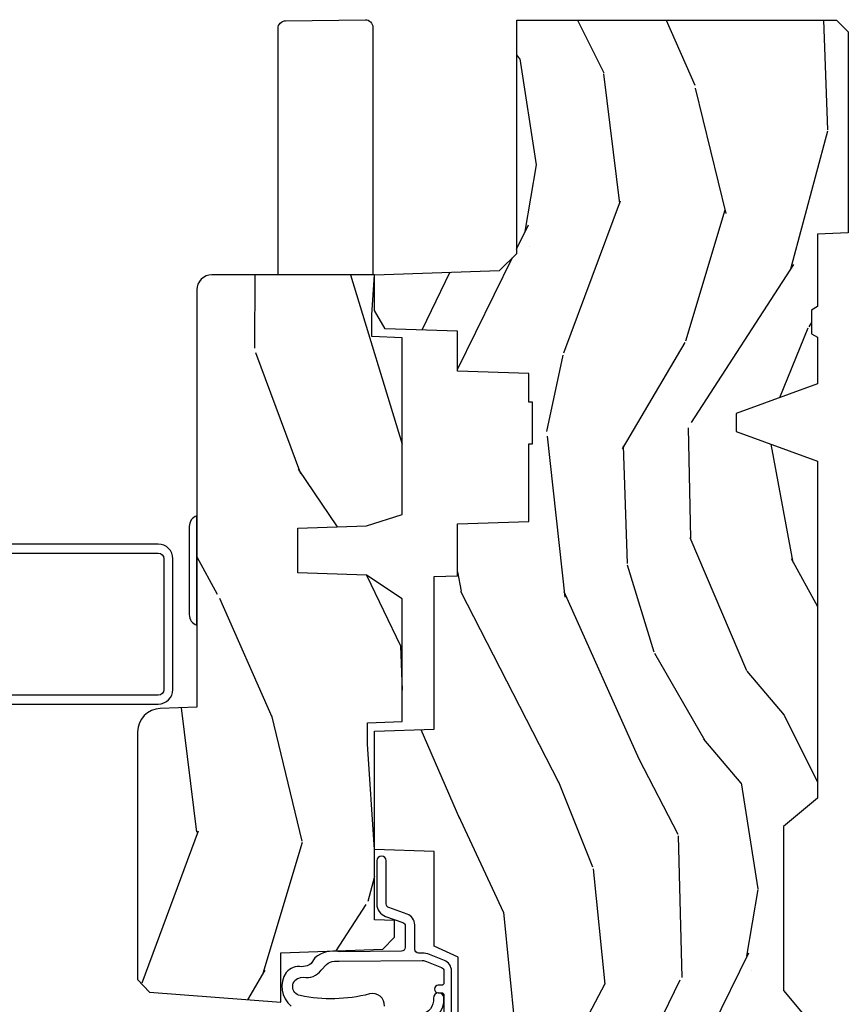
# Model space of a CAD drawing. Units: inches. Extents: x 2 to 160, y 1 to 67.
# Drawn here: x 33 to 35, y 41 to 44 of the extents above; entities that cross this region are included whole.
import ezdxf

# ---------------------------------------------------------------- set-up
doc = ezdxf.new("R2010")
doc.units = ezdxf.units.IN
doc.header["$MEASUREMENT"] = 0
for name, color, linetype in [('ZP-SECT-ALUM', 63, 'Continuous'), ('ZP-SECT-HDWR', 53, 'Continuous'), ('ZP-SECT-WDHA', 11, 'Continuous'), ('ZP-SECT-WOOD', 104, 'Continuous'), ('ZP-SECT-WSTP', 40, 'Continuous')]:
    doc.layers.add(name, color=color, linetype=linetype)

# ---------------------------------------------------------------- blocks, each defined once
blk = doc.blocks.new('101CS Vin21 PR AW C Contmp 2.875 VG (Dual .6875 in 3mm IG) V J L S')
at = {"layer": 'ZP-SECT-WDHA'}
h = blk.add_hatch(dxfattribs=at)
h.set_pattern_fill('WOOD3', color=256, scale=2, angle=163, style=0, pattern_type=2)
h.set_pattern_definition([(158.2363999999999, (6.157301732816819, -0.3108729511418957), (20.45396798290167, -8.344771374467806), [0.2408319999999998, -23.84235799999997]), (174.3098999999999, (5.933636025480183, -0.2215776468891804), (-8.235181511295936, 0.4263690944681484), [0.3059419999999997, -9.892097999999988]), (208, (5.629202296407896, -0.191244420830138), (-0.5847435903937086, -1.91261010378108), [0.2262739999999999, -2.602151999999999]), (209.8476, (5.429414062698157, -0.297473709028587), (-35.54768828883149, -20.50272857977593), [0.4386340000000001, -43.42478999999999]), (175.9946, (5.048963690397982, -0.5157797195199337), (18.38297247813528, -1.437476743240211), [0.266834, -26.416494]), (162.9999999999999, (4.782782151564191, -0.4971413616498169), (-2.497352921371544, -1.327866102480597), [0.4999999999999997, -1.499999999999998]), (153.5376999999999, (4.304629773582718, -0.3509555092884327), (8.978306718050995, -4.836323452587549), [0.24331, -11.922214]), (157.2893999999999, (5.999421012266537, -0.8272775193619494), (16.6287403265194, -7.175302374271583), [0.2009979999999999, -19.89875399999997]), (162.9999999999999, (5.814007495168397, -0.7496770832981312), (-2.497352921371544, -1.327866102480597), [0.2999999999999996, -1.699999999999998]), (191.3007999999999, (5.527116068379456, -0.6619655718813178), (-24.54716094300747, -5.043499394239721), [0.2952959999999995, -29.23434999999997]), (215.125, (5.237544793167927, -0.7198315944882197), (10.57415813511433, 7.224071108844611), [0.4560699999999997, -22.34743799999998]), (202.2893999999999, (4.864525647798103, -0.9822372293125383), (-14.3993751268171, -6.054586024953077), [0.2842539999999996, -28.14108799999997]), (169.3401999999999, (4.601511694636116, -1.090050310346889), (-15.88561928555968, 2.765334394382427), [0.362216, -17.748554]), (151.1113, (4.245547114300535, -1.023048686885225), (25.02229161617255, -13.92425483963839), [0.38833, -38.44464599999998]), (156.2902, (5.818150555338462, -1.420186468059021), (-16.62874768410002, 7.175289077572956), [0.3423439999999993, -33.89213999999991]), (166.3664999999999, (5.504701806499923, -1.282527898214759), (-31.18650071420278, 7.443263674111074), [0.3405879999999997, -33.71818599999996]), (196.6901, (5.173710755378039, -1.202247613728296), (4.409962367830814, 0.7431255040166734), [0.3605559999999996, -6.850547999999994]), (210.4896, (4.828344987644555, -1.3057970535041), (-25.55825994297176, -15.19129255384614), [0.3255759999999999, -32.23206399999999]), (177.9314, (4.547788732199279, -1.470988419896222), (-22.79293410148564, 0.6943551067665475), [0.310484, -30.737866]), (162.9999999999999, (4.237507569032544, -1.459781288956428), (-2.497352921371544, -1.327866102480597), [0.2399999999999998, -1.759999999999998]), (150.0053999999999, (4.007994427601403, -1.389612079822988), (-16.04400167334359, 9.087905524651102), [0.266834, -26.416494]), (162.9999999999999, (5.663799163725485, 0.1955411228136157), (-2.497352921371544, -1.327866102480597), [0, -1.999999999999998]), (26.15239999999996, (5.308322320639007, -0.0094862266529034), (-36.87554735843706, -18.00538888531859), [0.4386339999999994, -43.42478999999991]), (9.565099999999989, (5.117307944518501, -1.728763257301345), (2.497352076502218, 1.327869099233074), [0.1788859999999998, -4.293249999999993]), (351.1301, (5.293706441850446, -1.699038349579943), (12.0603996767767, -1.595852046107204), [0.2828419999999996, -13.85929199999999]), (319.8014, (5.573166641708979, -1.742650236663784), (8.393559450670804, -6.748938448303023), [0.1523159999999998, -15.07922999999998]), (189.5651, (5.308322320639007, -0.0094862266529034), (-2.497352076502219, -1.327869099233074), [0.2236059999999996, -4.248529999999987]), (169.7097999999999, (5.087824198974118, -0.0466423613046843), (17.79822734718652, -3.350093459302553), [0.3423439999999997, -33.89213999999996]), (152.8752999999999, (4.750985713757785, 0.0145118280625312), (-30.7601241373409, 15.67848221527703), [0.5688579999999991, -56.31699199999995]), (152.6952, (6.221623507855809, -0.1004859048300304), (-10.89091849633435, 5.421060729349781), [0.2236059999999996, -22.13707199999995]), (178.5241, (6.02293132973287, 0.002088060447484), (22.79293551970828, -0.6943538178398186), [0.37363, -36.989452]), (205.8789, (5.649424447113887, 0.0117113985513768), (31.88084594068392, 15.34964888471388), [0.3821, -37.827846]), (197.6951999999999, (5.305642472216362, -0.1550637606766472), (-23.21929303946757, -7.540852312839229), [0.316228, -31.306548]), (172.4623, (5.00437632881588, -0.2511819735220726), (-10.14779136076372, 1.011111546693648), [0.364966, -11.80056]), (156.4180999999999, (4.642564314385793, -0.2033064451796847), (31.344885410924, -13.76583238823936), [0.52345, -51.82155999999999]), (154.8699, (6.075437655494482, -0.5786382828115606), (10.89091361125098, -5.421068605812715), [0.2828419999999995, -13.85929199999998]), (174.3098999999999, (5.819367192013743, -0.4585220152506722), (-8.235181511295936, 0.4263690944681484), [0.3059419999999997, -9.892097999999988]), (205.5103999999999, (5.514933462941456, -0.4281887891916299), (26.88614988798455, 12.69389479119331), [0.3255759999999993, -32.23206399999991]), (208, (5.221098546471324, -0.5684066263700274), (-0.5847435903937086, -1.91261010378108), [0.3676959999999999, -2.460731999999999]), (180.3539999999999, (4.89644266669299, -0.7410292196924999), (27.20289793979688, 0.0487620292280626), [0.335262, -33.190848]), (159.6335, (4.561187974312559, -0.7431007497775326), (30.01700107381327, -11.26852463519537), [0.3405879999999995, -33.71818599999994]), (145.8972999999999, (4.241891791379572, -0.6245682750525461), (-17.37187083675603, 11.58525502309056), [0.2720299999999995, -26.93091199999997]), (154.2537999999999, (5.929251803133098, -1.056790660793062), (-12.80351945054413, 6.005821017315287), [0.2630579999999993, -26.04283399999995]), (177.9314, (5.692307434771606, -0.9425218273266224), (-22.79293410148564, 0.6943551067665475), [0.310484, -30.737866]), (195.0053999999999, (5.382026271604871, -0.931314696386856), (11.31727641611973, 2.814114219735264), [0.3773599999999996, -18.49060399999998]), (212.8991, (5.01753440875214, -1.029016702068183), (28.64036637139408, 18.43175097613516), [0.4967899999999995, -49.18217999999995]), (178.9454, (4.600415639049373, -1.298853563822881), (8.235181634652655, -0.4263644116476298), [0.291204, -14.269016]), (156.9909999999999, (4.309260571001885, -1.293493866977534), (-18.54135163249375, 7.760042155334037), [0.3821, -37.82784599999999]), (139.8013999999999, (3.957559631924851, -1.144140428944375), (-8.393559450670804, 6.748938448303024), [0.1523159999999998, -15.07922999999999]), (153.5376999999999, (5.753828780299471, -1.630573514370887), (8.978306718050995, -4.836323452587549), [0.24331, -11.922214]), (173.008, (5.536010507057227, -1.522152114998924), (-22.20819262847394, 2.606951578708766), [0.345254, -34.18010000000001]), (200.4054, (5.193324587746445, -1.480124020750956), (-30.71134915766887, -11.52445423798903), [0.4280179999999996, -42.37384999999994]), (192.0545999999999, (5.376907736936544, 0.2832526342304575), (-15.72724097270063, -3.557234008732985), [0.205912, -20.385348]), (173.7842999999999, (5.17553571039096, 0.2402490654842282), (32.35598179133584, -3.618064673815965), [0.4275519999999996, -42.32756599999993]), (155.875, (4.750497976508682, 0.2865408009907426), (12.80352490518391, -6.005810314090467), [0.4837359999999995, -15.64077999999998])])
edge = h.paths.add_edge_path()
edge.add_line((4.328000000000002, -1.250000000000021), (4.33952385393232, -0.9200000000000194))
edge.add_line((4.33952385393232, -0.9200000000000088), (4.384523853932279, -0.8750000000000071))
edge.add_line((4.384523853932279, -0.8749999999999928), (5.000000000000028, -0.8749999999999928))
edge.add_line((5.000000000000028, -0.8749999999999928), (5.000250000001386, -0.0309999999999882))
edge.add_line((5.000250000001386, -0.0309999999999988), (4.96925000000138, 7.1e-15))
edge.add_line((4.96925000000138, 7.1e-15), (4.438250000001431, -7.1e-15))
edge.add_line((4.438250000001431, -2.13e-14), (4.43492141770767, -0.0809999990008521))
edge.add_line((4.43492141770767, -0.080999999000845), (4.244000000000966, -0.0810000000000102))
edge.add_line((4.244000000000966, -0.0810000000000102), (4.234999999999132, -0.0970000000000013))
edge.add_line((4.234999999999132, -0.0970000000000013), (4.172000000000849, -0.0970000000000013))
edge.add_line((4.172000000000849, -0.0970000000000013), (4.162999999999016, -0.0810000000000102))
edge.add_line((4.162999999999016, -0.0810000000000102), (4.040350214322103, -0.080999999000845))
edge.add_line((4.040350214322103, -0.080999999000845), (3.962096613590261, -0.2959999999999851))
edge.add_line((3.962096613590261, -0.2959999999999851), (3.914403386412601, -0.2959999999999851))
edge.add_line((3.914403386412601, -0.2959999999999851), (3.83614978568076, -0.080999999000845))
edge.add_line((3.83614978568076, -0.080999999000845), (2.947282930714578, -0.080999999000845))
edge.add_line((2.947282930714578, -0.080999999000845), (2.871763963070776, -0.1709999999999852))
edge.add_line((2.871763963070776, -0.1709999999999852), (2.439507823335958, -0.1709999999999852))
edge.add_line((2.439507823335958, -0.1709999999999852), (2.332250000001664, -0.0810000000000102))
edge.add_line((2.332250000001664, -0.0810000000000102), (2.005069066192305, -0.0810000000000102))
edge.add_line((2.005069066192305, -0.0810000000000102), (2.000250000001329, -0.218999999999987))
edge.add_line((2.000250000001329, -0.218999999999987), (1.906250000002188, -0.218999999999987))
edge.add_line((1.906250000002188, -0.218999999999987), (1.901430933811212, -0.0810000000000102))
edge.add_line((1.901430933811212, -0.0810000000000102), (1.349597170313273, -0.0810000000000137))
edge.add_line((1.349597170313273, -0.0810000000000102), (1.293712597491349, -0.1349671046590402))
edge.add_line((1.293712597491349, -0.134967104659033), (1.288995126616185, -0.2700577954948962))
edge.add_line((1.288995126616185, -0.2700577954949139), (1.246000000000009, -0.3130000000000237))
edge.add_line((1.246000000000009, -0.3130000000000095), (1.207000000000135, -0.3130000000000095))
edge.add_line((1.207000000000135, -0.3130000000000095), (1.191190997646714, -0.2540000000000084))
edge.add_line((1.191190997646714, -0.254000000000012), (1.140999999999991, -0.254000000000012))
edge.add_line((1.140999999999991, -0.254000000000012), (1.058999999999997, -0.3160000000000167))
edge.add_line((1.058999999999997, -0.3160000000000238), (0.95322939403448, -0.4220000000000362))
edge.add_line((0.95322939403448, -0.4220000000000184), (0.95322939403448, -0.5235500000000286))
edge.add_line((0.95322939403448, -0.52355000000005), (1.048250000002184, -0.6897999999999911))
edge.add_line((1.048250000002184, -0.689799999999984), (1.128250000002168, -0.750221490322069))
edge.add_line((1.128250000002168, -0.750221490322069), (1.196532032304929, -0.7538000000000054))
edge.add_line((1.196532032304929, -0.7538000000000054), (1.207250000002176, -0.6937999999999747))
edge.add_line((1.207250000002176, -0.6937999999999747), (1.671750000002163, -0.6937999999999747))
edge.add_line((1.671750000002163, -0.6937999999999747), (1.675586249445728, -0.7669999999999604))
edge.add_arc((1.69067819806321, -0.7589080513825408), 0.0171244429252341, 208.1991648359268, 241.8008351636319)
edge.add_line((1.682586249445677, -0.7739999999999654), (2.123250000002173, -0.7739999999999654))
edge.add_line((2.123250000002173, -0.7739999999999654), (2.131910350836136, -1.021999999999955))
edge.add_line((2.131910350836136, -1.021999999999955), (2.138910350836141, -1.02899999999996))
edge.add_line((2.138910350836141, -1.02899999999996), (2.527676065901488, -1.02899999999996))
edge.add_line((2.527676065901488, -1.02899999999996), (2.556250000002222, -1.093000000000039))
edge.add_line((2.556250000002222, -1.093000000000039), (2.805767439191555, -1.09300000000001))
edge.add_line((2.805767439191555, -1.09300000000001), (2.811250000001024, -1.250000000000007))
edge.add_line((2.811250000001024, -1.249999999999992), (3.123684362372301, -1.249999999999992))
edge.add_line((3.123684362372301, -1.249999999999992), (3.12916692318177, -1.092999999999996))
edge.add_line((3.12916692318177, -1.09300000000001), (3.531485413592605, -1.09300000000001))
edge.add_line((3.531485413592605, -1.09300000000001), (3.533650501300513, -1.030999999999998))
edge.add_line((3.533650501300513, -1.030999999999998), (3.670684895338496, -1.030999999999998))
edge.add_line((3.670684895338496, -1.030999999999998), (3.677250000002828, -0.8430000000000106))
edge.add_line((3.677250000002828, -0.8430000000000106), (3.88222939403451, -0.8430000000000248))
edge.add_line((3.88222939403451, -0.8430000000000106), (3.88222939403451, -0.8330000000000126))
edge.add_line((3.88222939403451, -0.8330000000000197), (3.992229394034467, -0.8330000000000197))
edge.add_line((3.992229394034467, -0.8330000000000197), (3.992229394034467, -0.8430000000000248))
edge.add_line((3.992229394034467, -0.843000000000039), (4.067250000002246, -0.8430000000000177))
edge.add_line((4.067250000002246, -0.8430000000000106), (4.073815104666579, -1.030999999999998))
edge.add_line((4.073815104666579, -1.030999999999998), (4.178805517824372, -1.030999999999998))
edge.add_line((4.178805517824372, -1.030999999999998), (4.185485413591237, -1.222287187078897))
edge.add_line((4.185485413591237, -1.222287187078897), (4.233485413591921, -1.250000000000007))
edge.add_line((4.233485413591921, -1.249999999999992), (4.328000000000002, -1.25))
h = blk.add_hatch(dxfattribs=at)
h.set_pattern_fill('WOOD3', color=256, scale=2, angle=163, pattern_type=2)
h.set_pattern_definition([(158.2363999999999, (5.073350216907641, 0.4863340849364946), (20.45396798290167, -8.344771374467806), [0.2408319999999998, -23.84235799999997]), (174.3098999999999, (4.849684509570948, 0.57562938918921), (-8.235181511295936, 0.4263690944681484), [0.3059419999999997, -9.892097999999988]), (208, (4.545250780498719, 0.6059626152482523), (-0.5847435903937086, -1.91261010378108), [0.2262739999999999, -2.602151999999999]), (209.8476, (4.345462546788979, 0.4997333270498033), (-35.54768828883149, -20.50272857977593), [0.4386340000000001, -43.42478999999999]), (175.9946, (3.965012174488805, 0.2814273165584566), (18.38297247813528, -1.437476743240211), [0.266834, -26.416494]), (162.9999999999999, (3.698830635655014, 0.3000656744285735), (-2.497352921371544, -1.327866102480597), [0.4999999999999997, -1.499999999999998]), (153.5376999999999, (3.22067825767354, 0.4462515267899576), (8.978306718050995, -4.836323452587549), [0.24331, -11.922214]), (157.2893999999999, (4.91546949635736, -0.0300704832835592), (16.6287403265194, -7.175302374271583), [0.2009979999999999, -19.89875399999997]), (162.9999999999999, (4.730055979259219, 0.0475299527802591), (-2.497352921371544, -1.327866102480597), [0.2999999999999996, -1.699999999999998]), (191.3007999999999, (4.443164552470335, 0.1352414641970725), (-24.54716094300747, -5.043499394239721), [0.2952959999999995, -29.23434999999997]), (215.125, (4.15359327725875, 0.0773754415901706), (10.57415813511433, 7.224071108844611), [0.4560699999999997, -22.34743799999998]), (202.2893999999999, (3.780574131888926, -0.185030193234148), (-14.3993751268171, -6.054586024953077), [0.2842539999999996, -28.14108799999997]), (169.3401999999999, (3.517560178726938, -0.292843274268499), (-15.88561928555968, 2.765334394382427), [0.362216, -17.748554]), (151.1113, (3.161595598391357, -0.225841650806835), (25.02229161617255, -13.92425483963839), [0.38833, -38.44464599999998]), (156.2902, (4.734199039429284, -0.6229794319806317), (-16.62874768410002, 7.175289077572956), [0.3423439999999993, -33.89213999999991]), (166.3664999999999, (4.420750290590746, -0.4853208621363692), (-31.18650071420278, 7.443263674111074), [0.3405879999999997, -33.71818599999996]), (196.6901, (4.089759239468861, -0.4050405776499062), (4.409962367830814, 0.7431255040166734), [0.3605559999999996, -6.850547999999994]), (210.4896, (3.744393471735435, -0.5085900174257106), (-25.55825994297176, -15.19129255384614), [0.3255759999999999, -32.23206399999999]), (177.9314, (3.463837216290102, -0.6737813838178326), (-22.79293410148564, 0.6943551067665475), [0.310484, -30.737866]), (162.9999999999999, (3.153556053123367, -0.662574252878038), (-2.497352921371544, -1.327866102480597), [0.2399999999999998, -1.759999999999998]), (150.0053999999999, (2.924042911692225, -0.5924050437445985), (-16.04400167334359, 9.087905524651102), [0.266834, -26.416494]), (162.9999999999999, (4.579847647816308, 0.9927481588920058), (-2.497352921371544, -1.327866102480597), [0, -1.999999999999998]), (26.15239999999996, (4.224370804729829, 0.787720809425487), (-36.87554735843706, -18.00538888531859), [0.4386339999999994, -43.42478999999991]), (9.565099999999989, (4.033356428609323, -0.9315562212229551), (2.497352076502218, 1.327869099233074), [0.1788859999999998, -4.293249999999993]), (351.1301, (4.209754925941268, -0.9018313135015532), (12.0603996767767, -1.595852046107204), [0.2828419999999996, -13.85929199999999]), (319.8014, (4.489215125799802, -0.9454432005853945), (8.393559450670804, -6.748938448303023), [0.1523159999999998, -15.07922999999998]), (189.5651, (4.224370804729829, 0.787720809425487), (-2.497352076502219, -1.327869099233074), [0.2236059999999996, -4.248529999999987]), (169.7097999999999, (4.00387268306494, 0.7505646747737061), (17.79822734718652, -3.350093459302553), [0.3423439999999997, -33.89213999999996]), (152.8752999999999, (3.667034197848607, 0.8117188641409214), (-30.7601241373409, 15.67848221527703), [0.5688579999999991, -56.31699199999995]), (152.6952, (5.137671991946632, 0.6967211312483599), (-10.89091849633435, 5.421060729349781), [0.2236059999999996, -22.13707199999995]), (178.5241, (4.938979813823692, 0.7992950965258743), (22.79293551970828, -0.6943538178398186), [0.37363, -36.989452]), (205.8789, (4.565472931204709, 0.808918434629767), (31.88084594068392, 15.34964888471388), [0.3821, -37.827846]), (197.6951999999999, (4.221690956307185, 0.6421432754017431), (-23.21929303946757, -7.540852312839229), [0.316228, -31.306548]), (172.4623, (3.920424812906702, 0.5460250625563177), (-10.14779136076372, 1.011111546693648), [0.364966, -11.80056]), (156.4180999999999, (3.558612798476616, 0.5939005908987057), (31.344885410924, -13.76583238823936), [0.52345, -51.82155999999999]), (154.8699, (4.991486139585305, 0.2185687532668297), (10.89091361125098, -5.421068605812715), [0.2828419999999995, -13.85929199999998]), (174.3098999999999, (4.735415676104565, 0.3386850208277181), (-8.235181511295936, 0.4263690944681484), [0.3059419999999997, -9.892097999999988]), (205.5103999999999, (4.430981947032279, 0.3690182468867604), (26.88614988798455, 12.69389479119331), [0.3255759999999993, -32.23206399999991]), (208, (4.137147030562147, 0.2288004097083629), (-0.5847435903937086, -1.91261010378108), [0.3676959999999999, -2.460731999999999]), (180.3539999999999, (3.812491150783813, 0.0561778163858904), (27.20289793979688, 0.0487620292280626), [0.335262, -33.190848]), (159.6335, (3.477236458403382, 0.0541062863008577), (30.01700107381327, -11.26852463519537), [0.3405879999999995, -33.71818599999994]), (145.8972999999999, (3.157940275470394, 0.1726387610258442), (-17.37187083675603, 11.58525502309056), [0.2720299999999995, -26.93091199999997]), (154.2537999999999, (4.845300287223921, -0.2595836247146721), (-12.80351945054413, 6.005821017315287), [0.2630579999999993, -26.04283399999995]), (177.9314, (4.608355918862429, -0.1453147912482322), (-22.79293410148564, 0.6943551067665475), [0.310484, -30.737866]), (195.0053999999999, (4.298074755695694, -0.1341076603084659), (11.31727641611973, 2.814114219735264), [0.3773599999999996, -18.49060399999998]), (212.8991, (3.933582892842963, -0.2318096659897932), (28.64036637139408, 18.43175097613516), [0.4967899999999995, -49.18217999999995]), (178.9454, (3.516464123140195, -0.5016465277444908), (8.235181634652655, -0.4263644116476298), [0.291204, -14.269016]), (156.9909999999999, (3.225309055092708, -0.4962868308991446), (-18.54135163249375, 7.760042155334037), [0.3821, -37.82784599999999]), (139.8013999999999, (2.873608116015674, -0.346933392865985), (-8.393559450670804, 6.748938448303024), [0.1523159999999998, -15.07922999999999]), (153.5376999999999, (4.669877264390294, -0.8333664782924969), (8.978306718050995, -4.836323452587549), [0.24331, -11.922214]), (173.008, (4.452058991148049, -0.7249450789205341), (-22.20819262847394, 2.606951578708766), [0.345254, -34.18010000000001]), (200.4054, (4.109373071837268, -0.6829169846725663), (-30.71134915766887, -11.52445423798903), [0.4280179999999996, -42.37384999999994]), (192.0545999999999, (4.292956221027367, 1.080459670308847), (-15.72724097270063, -3.557234008732985), [0.205912, -20.385348]), (173.7842999999999, (4.091584194481782, 1.037456101562618), (32.35598179133584, -3.618064673815965), [0.4275519999999996, -42.32756599999993]), (155.875, (3.666546460599448, 1.083747837069132), (12.80352490518391, -6.005810314090467), [0.4837359999999995, -15.64077999999998])])
edge = h.paths.add_edge_path()
edge.add_line((3.659339590236612, -1.4522920104556), (3.665670446744428, -1.271000000000292))
edge.add_line((3.665670446744428, -1.271000000000292), (3.695561722910525, -1.177000000000298))
edge.add_line((3.695561722910525, -1.177000000000298), (4.162038591284925, -1.177000000000298))
edge.add_line((4.162038591284925, -1.177000000000298), (4.164832252844263, -1.257000000000296))
edge.add_line((4.164832252844263, -1.257000000000282), (4.222000000000065, -1.257000000000282))
edge.add_line((4.222000000000065, -1.257000000000282), (4.328000000000059, -1.250000000000277))
edge.add_line((4.328000000000059, -1.250000000000277), (4.328000000000002, -1.678999999999991))
edge.add_arc((4.28800000000001, -1.679000000000023), 0.0399999999999921, -89.9999999999593, 1.5290879673557356e-11, ccw=False)
edge.add_line((4.288000000000039, -1.719000000000015), (3.655999999999579, -1.719000000001699))
edge.add_line((3.655999999999579, -1.719000000001692), (3.187000000000438, -1.719000000001692))
edge.add_line((3.187000000000438, -1.719000000001692), (3.183641887196955, -1.815163768795848))
edge.add_arc((3.121679655921752, -1.813000000000265), 0.0620000000000198, 269.99999999997374, 357.99999999997635, ccw=False)
edge.add_line((3.121679655921724, -1.875000000000277), (2.4680000000005, -1.875000000000277))
edge.add_line((2.4680000000005, -1.875000000000277), (2.434643665196205, -1.844089683174182))
edge.add_line((2.434643665196205, -1.844089683174182), (2.408203404988483, -1.497247282632379))
edge.add_line((2.408203404988483, -1.497247282632393), (2.53905354779269, -1.497247282632393))
edge.add_line((2.53905354779269, -1.497247282632393), (2.548456529542221, -1.227981115637895))
edge.add_line((2.548456529542221, -1.227981115637895), (2.580538413940047, -1.197000000000308))
edge.add_line((2.580538413940047, -1.197000000000308), (2.623980974583304, -1.197000000000308))
edge.add_line((2.623980974583304, -1.197000000000308), (2.625831775366322, -1.250000000000291))
edge.add_line((2.625831775366322, -1.250000000000277), (2.811480974583304, -1.250000000000277))
edge.add_line((2.811480974583304, -1.250000000000277), (3.089237540067614, -1.269000000000282))
edge.add_line((3.089237540067614, -1.269000000000282), (3.146024829274352, -1.269000000000282))
edge.add_line((3.146024829274352, -1.269000000000282), (3.149237540067616, -1.177000000000283))
edge.add_line((3.149237540067616, -1.177000000000298), (3.472508733728631, -1.177000000000298))
edge.add_line((3.472508733728631, -1.177000000000298), (3.535008733728631, -1.271000000000306))
edge.add_line((3.535008733728631, -1.271000000000292), (3.541339590236447, -1.452292010455586))
edge.add_line((3.541339590236447, -1.4522920104556), (3.659339590236612, -1.4522920104556))
at = {"layer": 'ZP-SECT-ALUM'}
for points in [[(3.593681566312483, -2.370499999999985), (3.593681566312483, -1.820499999999974, 0.4142135623730951), (3.578681566312496, -1.805499999999987), (3.233681566312469, -1.805499999999987, 0.4142135623730928), (3.218681566312483, -1.820499999999974), (3.218681566312483, -2.296499999999973, 0.4142135623730797)], [(3.19518156631247, -2.296499999999973), (3.19518156631247, -1.820499999999974, -0.4142135623730951), (3.233681566312469, -1.781999999999975), (3.578681566312496, -1.781999999999975, -0.4142135623730975), (3.617181566312495, -1.820499999999974), (3.617181566312495, -2.370499999999985, -0.4142135623731572)]]:
    blk.add_lwpolyline(points, format="xyb", dxfattribs=at)
at = {"layer": 'ZP-SECT-HDWR'}
for points in [[(4.328000000000031, -1.504499999999232), (4.978338777333391, -1.504499999999204, 0.4091108014277109), (4.998335731236522, -1.484849048127948), (5.001101455593897, -1.27415095187046, 0.4091108014276971), (4.981104501690765, -1.254499999999204), (4.576177092504451, -1.254499999999204), (4.328000000000059, -1.254499999999232)], [(3.431284271247903, -1.73900000000173, -0.31783724519615), (3.403000000000417, -1.719000000001692), (3.692000000000433, -1.71900000000172, -0.3178372451958733), (3.663715728752976, -1.73900000000173)]]:
    blk.add_lwpolyline(points, format="xyb", close=True, dxfattribs=at)
at = {"layer": 'ZP-SECT-WOOD'}
blk.add_lwpolyline([(2.138910350836141, -1.02899999999996), (2.527676065901488, -1.02899999999996), (2.556250000002222, -1.093000000000039), (2.805767439191555, -1.09300000000001), (2.811250000001024, -1.249999999999992), (3.123684362372301, -1.249999999999992), (3.12916692318177, -1.09300000000001), (3.531485413592605, -1.09300000000001), (3.533650501300513, -1.030999999999998), (3.670684895338496, -1.030999999999998), (3.677250000002828, -0.8430000000000106), (3.88222939403451, -0.8430000000000106), (3.88222939403451, -0.8330000000000197), (3.992229394034467, -0.8330000000000197), (3.992229394034467, -0.843000000000039), (4.067250000002246, -0.8430000000000106), (4.073815104666579, -1.030999999999998), (4.178805517824372, -1.030999999999998), (4.185485413591237, -1.222287187078897), (4.233485413591921, -1.249999999999992), (4.328000000000002, -1.250000000000021), (4.33952385393232, -0.9200000000000088), (4.384523853932279, -0.8749999999999928), (5.000000000000028, -0.8749999999999928), (5.000250000001386, -0.0309999999999988), (4.96925000000138, 7.1e-15), (4.438250000001431, -2.13e-14), (4.43492141770767, -0.080999999000845), (4.244000000000966, -0.0810000000000102), (4.234999999999132, -0.0970000000000013), (4.172000000000849, -0.0970000000000013), (4.162999999999016, -0.0810000000000102), (4.040350214322103, -0.080999999000845), (3.962096613590261, -0.2959999999999851), (3.914403386412601, -0.2959999999999851), (3.83614978568076, -0.080999999000845), (2.947282930714578, -0.080999999000845), (2.871763963070776, -0.1709999999999852), (2.439507823335958, -0.1709999999999852), (2.332250000001664, -0.0810000000000102)], dxfattribs=at)
at = {"layer": 'ZP-SECT-WOOD', "linetype": 'Continuous'}
blk.add_lwpolyline([(3.659339590236612, -1.4522920104556), (3.665670446744428, -1.271000000000292), (3.695561722910525, -1.177000000000298), (4.162038591284925, -1.177000000000298), (4.164832252844263, -1.257000000000282), (4.222000000000065, -1.257000000000282), (4.328000000000059, -1.250000000000277), (4.328000000000002, -1.678999999999994, -0.4142135623729715), (4.288000000000039, -1.719000000000015), (3.655999999999579, -1.719000000001692), (3.187000000000438, -1.719000000001692), (3.183641887196955, -1.815163768795848, -0.4040262258351501), (3.121679655921724, -1.875000000000277), (2.4680000000005, -1.875000000000277), (2.434643665196205, -1.844089683174182), (2.408203404988483, -1.497247282632393), (2.53905354779269, -1.497247282632393), (2.548456529542221, -1.227981115637895), (2.580538413940047, -1.197000000000308), (2.623980974583304, -1.197000000000308), (2.625831775366322, -1.250000000000277), (2.811480974583304, -1.250000000000277), (3.089237540067614, -1.269000000000282), (3.146024829274352, -1.269000000000282), (3.149237540067616, -1.177000000000298), (3.472508733728631, -1.177000000000298), (3.535008733728631, -1.271000000000292), (3.541339590236447, -1.4522920104556), (3.659339590236612, -1.4522920104556)], format="xyb", close=True, dxfattribs=at)
at = {"layer": 'ZP-SECT-WSTP'}
for points in [[(2.100278335184071, -1.046999555484795), (2.490886035184047, -1.046999555484795, -0.3057306814588006), (2.518701550821077, -1.065761357682355), (2.534637527912394, -1.105204285077512, -0.0962890481974185), (2.53827833518406, -1.123934614748314), (2.53827833518406, -1.133999555484841, 0.4142135623728871), (2.548278335184051, -1.143999555484775), (2.612749865114125, -1.143999555484832, -0.317306863587548), (2.641014812173267, -1.163945065555274), (2.658234089919716, -1.212351496643201, 0.317306863587548), (2.66765573893943, -1.219000000000015), (2.781778335183929, -1.219000000000015, -1), (2.781778335183929, -1.243999999999992), (2.66765573893943, -1.244000000000049, -0.3173068635874468), (2.634679967370431, -1.220730238251142), (2.618643360312461, -1.175648503356931, 0.3173068635875169), (2.609221711292747, -1.169000000000117), (2.553278335184046, -1.16900000000006, 0.4142135623730951), (2.543278335184055, -1.179000000000108), (2.541504204160816, -1.343013095225607), (2.541504204160816, -1.343013095225607, -0.2294307441243056), (2.525759844023383, -1.407133657346399), (2.510792311689641, -1.417474766693509, 0.1260306519691577), (2.503323380276384, -1.431925864889414), (2.502097582997663, -1.442397759690628, -0.2658860943367198), (2.487212015881624, -1.482850308127858, -0.3959395650528621), (2.398315654535139, -1.469920049171598, -0.0050422788923142)], [(2.348734630630161, -1.121371780026429, -0.3638507885715914), (2.420447641042954, -1.067044804634569, -0.9999999368812819), (2.419109041566315, -1.094011591286509, 0.363850702975693), (2.375056764791139, -1.127383872275423, 0.6187568440792921)], [(2.398133160895298, -1.224009512916943, -0.5100219346456313), (2.430200821878628, -1.263248829199845, 0.1135570101872314), (2.425815283452578, -1.44638144500444, 0.8416135384151974), (2.473389469446686, -1.44543989307504), (2.474861321885242, -1.437688783837806, -0.3020886165512624), (2.492602604734969, -1.39114731788242), (2.507975211489309, -1.376827210138934, 0.1602954964483056), (2.517137409014281, -1.35595979337372), (2.516504204160781, -1.343418695421796), (2.518278335184021, -1.123934614748314, 0.0962890481973614), (2.516093850821079, -1.112696416945844), (2.500157873729705, -1.07325348955063, 0.3057306814588179), (2.49088603518399, -1.066999555484834), (2.459278335184052, -1.066999555484834, 0.4142135623730953), (2.453278335184023, -1.072999555484805), (2.453278335184023, -1.08199955548482, -1), (2.433278335184041, -1.08199955548482), (2.433278335184041, -1.072999555484805, 0.4142135623730951), (2.42727833518407, -1.066999555484777), (2.100278335184071, -1.066999555484777, -0.4142135623730952)]]:
    blk.add_lwpolyline(points, format="xyb", dxfattribs=at)

msp = doc.modelspace()

# ---------------------------------------------------------------- block references
at = {"yscale": -1, "rotation": 90}
msp.add_blockref('101CS Vin21 PR AW C Contmp 2.875 VG (Dual .6875 in 3mm IG) V J L S', (35.49999999999997, 39), dxfattribs=at)

doc.saveas('drawing.dxf')
